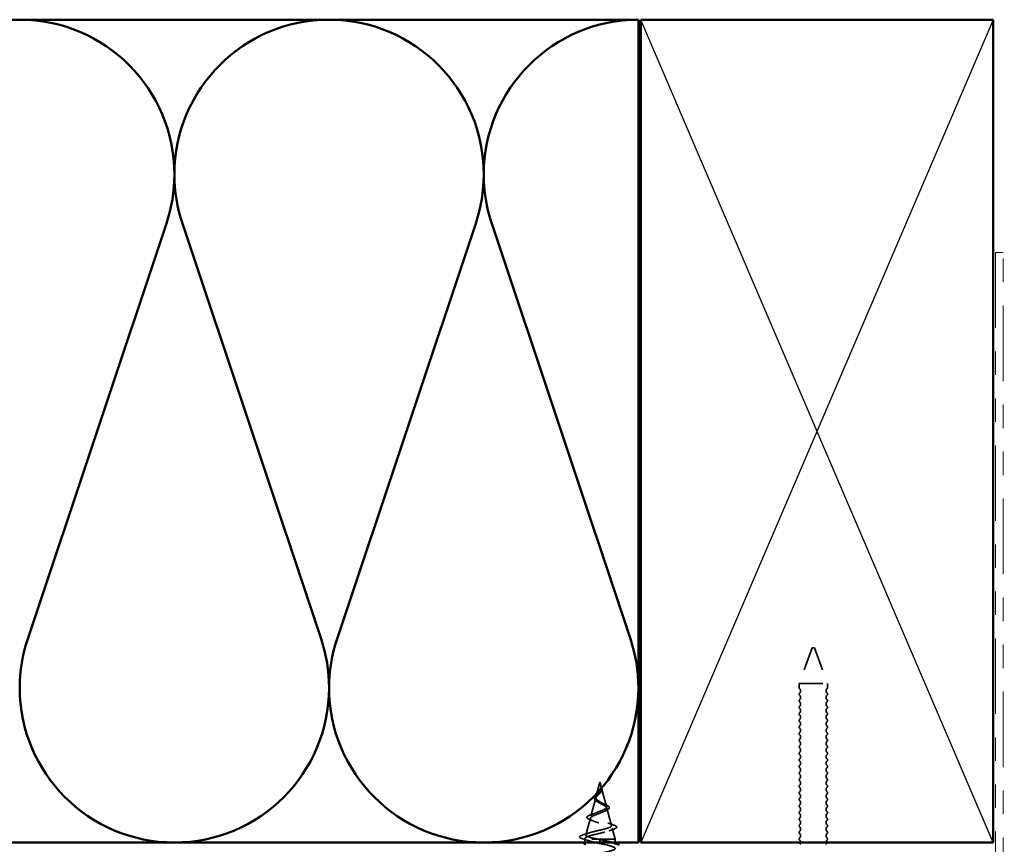
# Model space of a CAD drawing. Units: inches. Extents: x 0.6 to 33.4, y 0.6 to 21.4.
# Drawn here: x 9.8 to 13.9, y 15 to 18.5 of the extents above; entities that cross this region are included whole.
import ezdxf

# ---------------------------------------------------------------- set-up
doc = ezdxf.new("R2010")
doc.units = ezdxf.units.IN
doc.header["$LTSCALE"] = 2
doc.header["$MEASUREMENT"] = 0
doc.linetypes.add('DASHED', pattern=[0.2067, 0.1654, -0.0413])
doc.linetypes.add('DOUBLE_DASH_CHAIN', pattern=[1.2403, 0.6614, -0.0827, 0.1654, -0.0827, 0.1654, -0.0827])
for name, color, linetype, lineweight in [('Hidden (ANSI)', 7, 'DASHED', 35), ('Sketch Geometry (ANSI)', 7, 'Continuous', 25), ('Symbol (ANSI)', 7, 'Continuous', 25), ('Visible (ANSI)', 7, 'Continuous', 50)]:
    doc.layers.add(name, color=color, linetype=linetype, lineweight=lineweight)
doc.styles.add('Note Text (ANSI)', font='tahoma.ttf')
doc.dimstyles.new('Default (ANSI)$7', dxfattribs={"dimscale": 2, "dimtxt": 0.12, "dimasz": 0.098425, "dimexe": 0.125, "dimexo": 0.0625, "dimgap": 0.031496, "dimtad": 0, "dimtih": 1, "dimtoh": 1, "dimrnd": 1e-08, "dimzin": 4, "dimdsep": 46, "dimtxsty": 'Note Text (ANSI)', "dimcen": 0.09, "dimdle": 0.393701, "dimclrd": 256, "dimclre": 256, "dimclrt": 256, "dimadec": 0, "dimazin": 1, "dimtfac": 1, "dimtofl": 0, "dimtmove": 0, "dimatfit": 3, "dimfxl": 1, "dimtolj": 1, "dimtzin": 4, "dimlwd": -1, "dimlwe": -1, "dimarcsym": 0})

msp = doc.modelspace()

# ---------------------------------------------------------------- linework, layer by layer
at = {"layer": 'Hidden (ANSI)', "color": 150, "linetype": 'Continuous', "lineweight": 50, "true_color": 0x0080ff}
for p, q in [((10.38166, 17.63744), (9.79135, 15.87104)), ((11.03984, 15.87104), (10.44953, 17.63744)), ((11.69803, 17.63744), (11.10772, 15.87104)), ((12.35621, 15.87104), (11.7659, 17.63744))]:
    msp.add_line(p, q, dxfattribs=at)
at = {"layer": 'Hidden (ANSI)', "ltscale": 0.153046}
for p, q in [((13.12964, 15.83224), (13.07464, 15.68113)), ((13.13964, 15.83224), (13.19464, 15.68113))]:
    msp.add_line(p, q, dxfattribs=at)
at = {"layer": 'Hidden (ANSI)', "ltscale": 0.014859}
msp.add_line((13.13964, 15.83224), (13.12964, 15.83224), dxfattribs=at)
at = {"layer": 'Hidden (ANSI)', "ltscale": 0.179413}
msp.add_line((13.07464, 15.68113), (13.19464, 15.68113), dxfattribs=at)
at = {"layer": 'Hidden (ANSI)', "ltscale": 0.017042}
for p, q in [((13.07464, 15.66313), (13.07464, 15.68113)), ((13.19464, 15.66313), (13.19464, 15.68113))]:
    msp.add_line(p, q, dxfattribs=at)
at = {"layer": 'Hidden (ANSI)', "ltscale": 0.062337}
msp.add_line((12.22664, 15.26074), (12.2097, 15.19741), dxfattribs=at)
at = {"layer": 'Hidden (ANSI)', "ltscale": 0.022741}
msp.add_line((12.22664, 15.26074), (12.23284, 15.23757), dxfattribs=at)
at = {"layer": 'Hidden (ANSI)', "ltscale": 0.077103}
msp.add_line((12.23338, 15.23555), (12.25433, 15.15724), dxfattribs=at)
at = {"layer": 'Hidden (ANSI)', "ltscale": 0.074634}
msp.add_line((12.20849, 15.19289), (12.18822, 15.11708), dxfattribs=at)
at = {"layer": 'Hidden (ANSI)', "ltscale": 0.072171}
msp.add_line((12.25621, 15.15022), (12.27582, 15.07691), dxfattribs=at)
at = {"layer": 'Hidden (ANSI)', "ltscale": 0.069707}
msp.add_line((12.18567, 15.10756), (12.16673, 15.03675), dxfattribs=at)
at = {"layer": 'Hidden (ANSI)', "ltscale": 0.046387}
msp.add_line((12.27903, 15.0649), (12.29164, 15.01774), dxfattribs=at)
at = {"layer": 'Hidden (ANSI)', "ltscale": 0.004328}
msp.add_line((12.16284, 15.02223), (12.16164, 15.01774), dxfattribs=at)
at = {"layer": 'Hidden (ANSI)', "ltscale": 0.194373}
msp.add_line((12.29164, 15.01774), (12.16164, 15.01774), dxfattribs=at)
at = {"layer": 'Hidden (ANSI)', "ltscale": 0.012757}
for p, q in [((12.16164, 15.00424), (12.16164, 15.01774)), ((12.29164, 15.00424), (12.29164, 15.01774))]:
    msp.add_line(p, q, dxfattribs=at)
at = {"layer": 'Hidden (ANSI)', "ltscale": 0.028664}
for p, q in [((12.22664, 15.00921), (12.22664, 15.01674)), ((12.22664, 14.99974), (12.22664, 15.00727))]:
    msp.add_line(p, q, dxfattribs=at)
at = {"layer": 'Hidden (ANSI)', "ltscale": 0.002412}
msp.add_line((12.22664, 15.00727), (12.22664, 15.00921), dxfattribs=at)
at = {"layer": 'Hidden (ANSI)', "color": 150, "linetype": 'Continuous', "lineweight": 50, "true_color": 0x0080ff}
for centre, start, end in [((9.75742, 17.84606), 90, 180), ((9.75742, 17.84606), 0, 90), ((11.07378, 17.84606), 90, 180), ((11.07378, 17.84606), 0, 90), ((12.39014, 17.84606), 90, 180), ((9.75742, 17.84606), 341.52104, 0), ((11.07378, 17.84606), 180, 198.47896), ((11.07378, 17.84606), 341.52104, 0), ((12.39014, 17.84606), 180, 198.47896), ((10.4156, 15.66242), 161.52104, 180), ((10.4156, 15.66242), 0, 18.47896), ((11.73196, 15.66242), 161.52104, 180), ((11.73196, 15.66242), 0, 18.47896), ((10.4156, 15.66242), 180, 270), ((10.4156, 15.66242), 270, 0), ((11.73196, 15.66242), 180, 270), ((11.73196, 15.66242), 270, 0)]:
    msp.add_arc(centre, 0.65818, start, end, dxfattribs=at)
at = {"layer": 'Hidden (ANSI)', "ltscale": 0.005684}
for centre, start, end in [((13.08214, 15.66313), 180, 226.39718), ((13.18714, 15.66313), 313.60282, 0)]:
    msp.add_arc(centre, 0.0075, start, end, dxfattribs=at)
at = {"layer": 'Hidden (ANSI)', "ltscale": 0.011468}
for centre, start, end in [((13.08214, 15.63513), 133.60282, 226.39718), ((13.18714, 15.63513), 313.60282, 46.39718), ((13.08214, 15.60713), 133.60282, 226.39718), ((13.18714, 15.60713), 313.60282, 46.39718), ((13.08214, 15.57913), 133.60282, 226.39718), ((13.08214, 15.55113), 133.60282, 226.39718), ((13.18714, 15.57913), 313.60282, 46.39718), ((13.18714, 15.55113), 313.60282, 46.39718), ((13.08214, 15.52313), 133.60282, 226.39718), ((13.18714, 15.52313), 313.60282, 46.39718), ((13.08214, 15.49513), 133.60282, 226.39718), ((13.08214, 15.46713), 133.60282, 226.39718), ((13.18714, 15.49513), 313.60282, 46.39718), ((13.18714, 15.46713), 313.60282, 46.39718), ((13.08214, 15.43913), 133.60282, 226.39718), ((13.18714, 15.43913), 313.60282, 46.39718), ((13.08214, 15.41113), 133.60282, 226.39718), ((13.08214, 15.38313), 133.60282, 226.39718), ((13.18714, 15.41113), 313.60282, 46.39718), ((13.18714, 15.38313), 313.60282, 46.39718), ((13.08214, 15.35513), 133.60282, 226.39718), ((13.18714, 15.35513), 313.60282, 46.39718), ((13.08214, 15.32713), 133.60282, 226.39718), ((13.08214, 15.29913), 133.60282, 226.39718), ((13.18714, 15.32713), 313.60282, 46.39718), ((13.18714, 15.29913), 313.60282, 46.39718), ((13.08214, 15.27113), 133.60282, 226.39718), ((13.18714, 15.27113), 313.60282, 46.39718), ((13.08214, 15.24313), 133.60282, 226.39718), ((13.08214, 15.21513), 133.60282, 226.39718), ((13.18714, 15.24313), 313.60282, 46.39718), ((13.18714, 15.21513), 313.60282, 46.39718), ((13.08214, 15.18713), 133.60282, 226.39718), ((13.18714, 15.18713), 313.60282, 46.39718), ((13.08214, 15.15913), 133.60282, 226.39718), ((13.08214, 15.13113), 133.60282, 226.39718), ((13.18714, 15.15913), 313.60282, 46.39718), ((13.18714, 15.13113), 313.60282, 46.39718), ((13.08214, 15.10313), 133.60282, 226.39718), ((13.18714, 15.10313), 313.60282, 46.39718), ((13.08214, 15.07513), 133.60282, 226.39718), ((13.08214, 15.04713), 133.60282, 226.39718), ((13.18714, 15.07513), 313.60282, 46.39718), ((13.18714, 15.04713), 313.60282, 46.39718), ((13.08214, 15.01913), 133.60282, 226.39718), ((13.18714, 15.01913), 313.60282, 46.39718)]:
    msp.add_arc(centre, 0.0075, start, end, dxfattribs=at)
at = {"layer": 'Hidden (ANSI)', "ltscale": 0.018152}
for centre, start, end in [((13.06881, 15.64913), 313.60282, 46.39718), ((13.06881, 15.62113), 313.60282, 46.39718), ((13.20048, 15.64913), 133.60282, 226.39718), ((13.20048, 15.62113), 133.60282, 226.39718), ((13.06881, 15.59313), 313.60282, 46.39718), ((13.20048, 15.59313), 133.60282, 226.39718), ((13.06881, 15.56513), 313.60282, 46.39718), ((13.06881, 15.53713), 313.60282, 46.39718), ((13.20048, 15.56513), 133.60282, 226.39718), ((13.20048, 15.53713), 133.60282, 226.39718), ((13.06881, 15.50913), 313.60282, 46.39718), ((13.20048, 15.50913), 133.60282, 226.39718), ((13.06881, 15.48113), 313.60282, 46.39718), ((13.06881, 15.45313), 313.60282, 46.39718), ((13.20048, 15.48113), 133.60282, 226.39718), ((13.20048, 15.45313), 133.60282, 226.39718), ((13.06881, 15.42513), 313.60282, 46.39718), ((13.20048, 15.42513), 133.60282, 226.39718), ((13.06881, 15.39713), 313.60282, 46.39718), ((13.06881, 15.36913), 313.60282, 46.39718), ((13.20048, 15.39713), 133.60282, 226.39718), ((13.20048, 15.36913), 133.60282, 226.39718), ((13.06881, 15.34113), 313.60282, 46.39718), ((13.20048, 15.34113), 133.60282, 226.39718), ((13.06881, 15.31313), 313.60282, 46.39718), ((13.06881, 15.28513), 313.60282, 46.39718), ((13.20048, 15.31313), 133.60282, 226.39718), ((13.20048, 15.28513), 133.60282, 226.39718), ((13.06881, 15.25713), 313.60282, 46.39718), ((13.20048, 15.25713), 133.60282, 226.39718), ((13.06881, 15.22913), 313.60282, 46.39718), ((13.06881, 15.20113), 313.60282, 46.39718), ((13.20048, 15.22913), 133.60282, 226.39718), ((13.20048, 15.20113), 133.60282, 226.39718), ((13.06881, 15.17313), 313.60282, 46.39718), ((13.20048, 15.17313), 133.60282, 226.39718), ((13.06881, 15.14513), 313.60282, 46.39718), ((13.06881, 15.11713), 313.60282, 46.39718), ((13.20048, 15.14513), 133.60282, 226.39718), ((13.20048, 15.11713), 133.60282, 226.39718), ((13.06881, 15.08913), 313.60282, 46.39718), ((13.20048, 15.08913), 133.60282, 226.39718), ((13.06881, 15.06113), 313.60282, 46.39718), ((13.06881, 15.03313), 313.60282, 46.39718), ((13.20048, 15.06113), 133.60282, 226.39718), ((13.20048, 15.03313), 133.60282, 226.39718)]:
    msp.add_arc(centre, 0.01183, start, end, dxfattribs=at)
at = {"layer": 'Hidden (ANSI)', "ltscale": 0.009873}
for centre, start, end in [((13.06881, 15.00513), 355.69275, 46.39718), ((13.20048, 15.00513), 133.60282, 184.30725)]:
    msp.add_arc(centre, 0.01183, start, end, dxfattribs=at)
at = {"layer": 'Hidden (ANSI)', "ltscale": 0.060472}
msp.add_open_spline([(12.21405, 15.17939), (12.21126, 15.181), (12.20883, 15.18267), (12.20516, 15.18608), (12.20384, 15.18788), (12.20264, 15.19148), (12.20267, 15.19328), (12.20384, 15.19664), (12.20487, 15.19824), (12.20773, 15.20153), (12.20963, 15.20325), (12.21384, 15.20667), (12.21617, 15.20841), (12.21942, 15.21085), (12.22032, 15.21154), (12.22121, 15.21223)], degree=3, knots=[0, 0, 0, 0, 0.02871406, 0.02871406, 0.05661209, 0.05661209, 0.08235503, 0.08235503, 0.10555604, 0.10555604, 0.1295507, 0.1295507, 0.15224391, 0.15224391, 0.16083111, 0.16083111, 0.16083111, 0.16083111], dxfattribs=at)
at = {"layer": 'Hidden (ANSI)', "ltscale": 0.089656}
msp.add_open_spline([(12.23414, 15.23128), (12.23435, 15.22847), (12.23392, 15.22585), (12.23173, 15.22062), (12.23006, 15.21817), (12.2259, 15.21329), (12.22352, 15.21097), (12.21867, 15.20634), (12.2163, 15.20412), (12.21218, 15.19967), (12.21053, 15.19753), (12.20837, 15.19322), (12.20795, 15.19113), (12.20851, 15.18693), (12.20954, 15.18489), (12.21284, 15.18093), (12.21502, 15.17906), (12.22031, 15.17527), (12.22339, 15.1734), (12.22664, 15.17155)], degree=3, knots=[0, 0, 0, 0, 0.02542118, 0.02542118, 0.05061597, 0.05061597, 0.07599611, 0.07599611, 0.10184452, 0.10184452, 0.12835573, 0.12835573, 0.15566688, 0.15566688, 0.18387744, 0.18387744, 0.21097071, 0.21097071, 0.23938117, 0.23938117, 0.23938117, 0.23938117], dxfattribs=at)
at = {"layer": 'Hidden (ANSI)', "ltscale": 0.083957}
msp.add_open_spline([(12.22664, 15.17732), (12.22346, 15.17915), (12.22045, 15.18099), (12.21533, 15.18475), (12.21325, 15.18661), (12.21036, 15.19043), (12.20954, 15.19232), (12.20925, 15.19621), (12.20974, 15.19814), (12.21185, 15.20211), (12.2134, 15.20408), (12.21718, 15.20815), (12.21933, 15.21018), (12.22369, 15.21438), (12.22581, 15.21648), (12.22954, 15.22085), (12.23106, 15.22304), (12.23271, 15.22669), (12.23314, 15.22805), (12.23361, 15.2308), (12.23367, 15.23216), (12.23356, 15.23355)], degree=3, knots=[0, 0, 0, 0, 0.02818547, 0.02818547, 0.05535616, 0.05535616, 0.08155578, 0.08155578, 0.10684016, 0.10684016, 0.13128192, 0.13128192, 0.1549776, 0.1549776, 0.17805851, 0.17805851, 0.20070773, 0.20070773, 0.21389493, 0.21389493, 0.22660204, 0.22660204, 0.22660204, 0.22660204], dxfattribs=at)
at = {"layer": 'Hidden (ANSI)', "ltscale": 0.004115}
msp.add_open_spline([(12.22121, 15.21223), (12.22201, 15.21285), (12.22275, 15.21348), (12.2234, 15.21412)], degree=3, dxfattribs=at)
at = {"layer": 'Hidden (ANSI)', "ltscale": 0.001758}
msp.add_open_spline([(12.22975, 15.21786), (12.22949, 15.21757), (12.22925, 15.21728), (12.22902, 15.217)], degree=3, dxfattribs=at)
at = {"layer": 'Hidden (ANSI)', "ltscale": 0.018237}
msp.add_open_spline([(12.23517, 15.2325), (12.23547, 15.23055), (12.2354, 15.22862), (12.23446, 15.22494), (12.23363, 15.22314), (12.23173, 15.22021), (12.23079, 15.21901), (12.22975, 15.21786)], degree=3, knots=[0, 0, 0, 0, 0.018430565, 0.018430565, 0.036071151, 0.036071151, 0.04873514, 0.04873514, 0.04873514, 0.04873514], dxfattribs=at)
at = {"layer": 'Hidden (ANSI)', "ltscale": 0.014821}
msp.add_open_spline([(12.23176, 15.24094), (12.23116, 15.24258), (12.23061, 15.24386), (12.23031, 15.24452), (12.23026, 15.24463), (12.23021, 15.24473), (12.23019, 15.24476), (12.23017, 15.24479), (12.23017, 15.2448), (12.23016, 15.2448), (12.23016, 15.2448), (12.23016, 15.2448), (12.23016, 15.2448), (12.23015, 15.2448), (12.23015, 15.2448), (12.23015, 15.2448), (12.23015, 15.2448), (12.23015, 15.2448), (12.23015, 15.2448), (12.23015, 15.24479), (12.23015, 15.24479), (12.23015, 15.24477), (12.23016, 15.24475), (12.23019, 15.24461), (12.23027, 15.2444), (12.23041, 15.244), (12.23055, 15.24359), (12.23095, 15.24255), (12.23118, 15.24196), (12.23228, 15.23908), (12.23311, 15.23682), (12.23363, 15.23455)], degree=3, knots=[0, 0, 0, 0, 0.01397013, 0.01397013, 0.01635801, 0.01635801, 0.01712636, 0.01712636, 0.01759978, 0.01759978, 0.01773598, 0.01773598, 0.01781809, 0.01781809, 0.01788584, 0.01788584, 0.01795891, 0.01795891, 0.01807628, 0.01807628, 0.01833703, 0.01833703, 0.01916095, 0.01916095, 0.02439922, 0.02439922, 0.04499316, 0.04499316, 0.07213098, 0.07213098, 0.1773839, 0.1773839, 0.1773839, 0.1773839], dxfattribs=at)
at = {"layer": 'Hidden (ANSI)', "ltscale": 0.013567}
msp.add_open_spline([(12.23024, 15.24467), (12.23122, 15.2427), (12.23226, 15.24075), (12.23393, 15.23705), (12.2346, 15.23525), (12.23505, 15.23317), (12.23512, 15.23283), (12.23517, 15.2325)], degree=3, knots=[0, 0, 0, 0, 0.016775095, 0.016775095, 0.033169004, 0.033169004, 0.03632094, 0.03632094, 0.03632094, 0.03632094], dxfattribs=at)
at = {"layer": 'Hidden (ANSI)', "ltscale": 0.007962}
msp.add_open_spline([(12.23356, 15.23355), (12.23348, 15.23456), (12.23332, 15.23557), (12.23276, 15.23803), (12.2323, 15.23946), (12.23176, 15.24094)], degree=3, knots=[0, 0, 0, 0, 0.009046419, 0.009046419, 0.021574315, 0.021574315, 0.021574315, 0.021574315], dxfattribs=at)
at = {"layer": 'Hidden (ANSI)', "ltscale": 0.003543}
msp.add_open_spline([(12.23363, 15.23455), (12.23375, 15.23402), (12.23385, 15.2335), (12.23403, 15.23241), (12.2341, 15.23184), (12.23414, 15.23128)], degree=3, knots=[0, 0, 0, 0, 0.0046577974, 0.0046577974, 0.0097216205, 0.0097216205, 0.0097216205, 0.0097216205], dxfattribs=at)
at = {"layer": 'Hidden (ANSI)', "ltscale": 0.504207}
msp.add_open_spline([(12.22664, 15.17155), (12.23021, 15.16952), (12.23388, 15.16757), (12.24101, 15.16363), (12.24437, 15.1617), (12.25018, 15.1578), (12.25253, 15.15589), (12.25574, 15.15202), (12.25652, 15.15012), (12.2563, 15.14629), (12.25524, 15.1444), (12.25135, 15.1406), (12.2485, 15.13872), (12.24138, 15.13494), (12.23714, 15.13308), (12.22785, 15.12931), (12.22289, 15.12746), (12.21297, 15.12371), (12.20813, 15.12186), (12.19931, 15.11813), (12.19546, 15.11629), (12.18938, 15.11258), (12.18727, 15.11074), (12.18517, 15.10704), (12.18528, 15.10521), (12.1878, 15.10152), (12.19025, 15.09969), (12.19723, 15.09601), (12.20174, 15.09419), (12.21227, 15.09052), (12.2182, 15.0887), (12.23069, 15.08504), (12.23712, 15.08322), (12.24958, 15.07957), (12.25546, 15.07776), (12.26579, 15.07411), (12.2701, 15.0723), (12.27648, 15.06866), (12.27842, 15.06686), (12.27956, 15.06322), (12.27869, 15.06142), (12.27414, 15.05779), (12.27045, 15.05599), (12.26067, 15.05236), (12.25463, 15.05057), (12.24096, 15.04694), (12.23344, 15.04515), (12.21793, 15.04153), (12.21009, 15.03974), (12.19517, 15.03612), (12.18826, 15.03434), (12.17638, 15.03072), (12.17157, 15.02894), (12.16523, 15.02556), (12.16344, 15.024), (12.16237, 15.02086), (12.16314, 15.0193), (12.16517, 15.01774)], degree=3, knots=[0, 0, 0, 0, 0.0315308, 0.0315308, 0.0641805, 0.0641805, 0.0979786, 0.0979786, 0.1329491, 0.1329491, 0.1691118, 0.1691118, 0.2064833, 0.2064833, 0.2450775, 0.2450775, 0.2849064, 0.2849064, 0.3259802, 0.3259802, 0.3683075, 0.3683075, 0.4118959, 0.4118959, 0.4567522, 0.4567522, 0.5028821, 0.5028821, 0.5502906, 0.5502906, 0.5989824, 0.5989824, 0.6489613, 0.6489613, 0.7002309, 0.7002309, 0.7527945, 0.7527945, 0.8066547, 0.8066547, 0.8618141, 0.8618141, 0.918275, 0.918275, 0.9760395, 0.9760395, 1.0351092, 1.0351092, 1.095486, 1.095486, 1.1571712, 1.1571712, 1.2201662, 1.2201662, 1.2761521, 1.2761521, 1.3331843, 1.3331843, 1.3331843, 1.3331843], dxfattribs=at)
at = {"layer": 'Hidden (ANSI)', "ltscale": 0.544082}
msp.add_open_spline([(12.22119, 15.01774), (12.21274, 15.01942), (12.2046, 15.02109), (12.19007, 15.02448), (12.18379, 15.02615), (12.17391, 15.02954), (12.17037, 15.03122), (12.16648, 15.03461), (12.16611, 15.03629), (12.16856, 15.03968), (12.17129, 15.04136), (12.17943, 15.04475), (12.18471, 15.04644), (12.19705, 15.04983), (12.20395, 15.05152), (12.21839, 15.05492), (12.22577, 15.0566), (12.23999, 15.06001), (12.24669, 15.0617), (12.25849, 15.06511), (12.2635, 15.06679), (12.27116, 15.07021), (12.27378, 15.0719), (12.27629, 15.07532), (12.27623, 15.07701), (12.27347, 15.08043), (12.27086, 15.08212), (12.26351, 15.08555), (12.2589, 15.08725), (12.24837, 15.09068), (12.24258, 15.09238), (12.23069, 15.09582), (12.22471, 15.09753), (12.21341, 15.10097), (12.2082, 15.10268), (12.19927, 15.10613), (12.19561, 15.10784), (12.19034, 15.11131), (12.18873, 15.11302), (12.18775, 15.11649), (12.18832, 15.11821), (12.19154, 15.12169), (12.19408, 15.12342), (12.2007, 15.12691), (12.20466, 15.12864), (12.21339, 15.13214), (12.21803, 15.13388), (12.22729, 15.13739), (12.23179, 15.13914), (12.23999, 15.14267), (12.24362, 15.14442), (12.24946, 15.14797), (12.25165, 15.14973), (12.2543, 15.1533), (12.25479, 15.15507), (12.25404, 15.15866), (12.25287, 15.16044), (12.24912, 15.16406), (12.24663, 15.16585), (12.24112, 15.16928), (12.23829, 15.17087), (12.23245, 15.17409), (12.22951, 15.17568), (12.22664, 15.17732)], degree=3, knots=[0, 0, 0, 0, 0.0662455, 0.0662455, 0.1312266, 0.1312266, 0.1949439, 0.1949439, 0.2573984, 0.2573984, 0.3185909, 0.3185909, 0.3785225, 0.3785225, 0.4371941, 0.4371941, 0.4946071, 0.4946071, 0.5507627, 0.5507627, 0.6056626, 0.6056626, 0.6593082, 0.6593082, 0.7117016, 0.7117016, 0.7628447, 0.7628447, 0.8127399, 0.8127399, 0.8613896, 0.8613896, 0.9087967, 0.9087967, 0.9549645, 0.9549645, 0.9998965, 0.9998965, 1.0435967, 1.0435967, 1.0860698, 1.0860698, 1.1273208, 1.1273208, 1.1673558, 1.1673558, 1.2061815, 1.2061815, 1.2438056, 1.2438056, 1.2802371, 1.2802371, 1.3154864, 1.3154864, 1.3495657, 1.3495657, 1.3824892, 1.3824892, 1.4142741, 1.4142741, 1.4412543, 1.4412543, 1.4671582, 1.4671582, 1.4671582, 1.4671582], dxfattribs=at)
at = {"layer": 'Hidden (ANSI)', "ltscale": 0.006235}
msp.add_open_spline([(12.21832, 15.17671), (12.217, 15.17762), (12.21557, 15.17852), (12.21405, 15.17939)], degree=3, dxfattribs=at)
at = {"layer": 'Hidden (ANSI)', "ltscale": 0.010901}
msp.add_open_spline([(12.23766, 15.17121), (12.24035, 15.16971), (12.24336, 15.16826), (12.24652, 15.16688)], degree=3, dxfattribs=at)
at = {"layer": 'Hidden (ANSI)', "ltscale": 0.017258}
msp.add_open_spline([(12.18921, 15.12273), (12.19474, 15.12466), (12.20017, 15.12668), (12.20523, 15.12882)], degree=3, dxfattribs=at)
at = {"layer": 'Hidden (ANSI)', "ltscale": 0.010974}
msp.add_open_spline([(12.25287, 15.1404), (12.24963, 15.13903), (12.24651, 15.13761), (12.24361, 15.13614)], degree=3, dxfattribs=at)
at = {"layer": 'Hidden (ANSI)', "ltscale": 0.073601}
msp.add_open_spline([(12.24652, 15.16688), (12.24998, 15.16537), (12.25318, 15.16387), (12.2586, 15.16094), (12.26087, 15.15948), (12.26437, 15.15648), (12.26558, 15.1549), (12.26647, 15.15155), (12.26606, 15.14978), (12.26394, 15.1468), (12.26238, 15.14547), (12.25832, 15.1429), (12.25578, 15.14163), (12.25287, 15.1404)], degree=3, knots=[0, 0, 0, 0, 0.03175002, 0.03175002, 0.06375291, 0.06375291, 0.09788531, 0.09788531, 0.13242329, 0.13242329, 0.16389148, 0.16389148, 0.19582475, 0.19582475, 0.19582475, 0.19582475], dxfattribs=at)
at = {"layer": 'Hidden (ANSI)', "ltscale": 0.081692}
msp.add_open_spline([(12.18471, 15.10087), (12.18052, 15.10237), (12.17716, 15.10391), (12.17257, 15.10712), (12.17117, 15.10895), (12.17131, 15.1127), (12.17249, 15.11431), (12.17631, 15.11727), (12.17904, 15.11871), (12.18447, 15.12101), (12.18674, 15.12187), (12.18921, 15.12273)], degree=3, knots=[0, 0, 0, 0, 0.05135843, 0.05135843, 0.10223548, 0.10223548, 0.14712421, 0.14712421, 0.19129017, 0.19129017, 0.21725135, 0.21725135, 0.21725135, 0.21725135], dxfattribs=at)
at = {"layer": 'Hidden (ANSI)', "ltscale": 0.01577}
msp.add_open_spline([(12.19931, 15.09527), (12.19464, 15.09721), (12.18972, 15.09908), (12.18471, 15.10087)], degree=3, dxfattribs=at)
at = {"layer": 'Hidden (ANSI)', "ltscale": 0.023076}
msp.add_open_spline([(12.25961, 15.08692), (12.26689, 15.08428), (12.27448, 15.0818), (12.28212, 15.07941)], degree=3, dxfattribs=at)
at = {"layer": 'Hidden (ANSI)', "ltscale": 0.028509}
msp.add_open_spline([(12.15335, 15.03662), (12.1629, 15.03943), (12.17243, 15.04233), (12.18172, 15.04539)], degree=3, dxfattribs=at)
at = {"layer": 'Hidden (ANSI)', "ltscale": 0.020481}
msp.add_open_spline([(12.28515, 15.06089), (12.27843, 15.05871), (12.27177, 15.05646), (12.26534, 15.0541)], degree=3, dxfattribs=at)
at = {"layer": 'Hidden (ANSI)', "ltscale": 0.086584}
msp.add_open_spline([(12.28212, 15.07941), (12.28685, 15.07793), (12.29064, 15.07646), (12.29596, 15.07347), (12.29767, 15.07189), (12.29813, 15.06808), (12.29676, 15.06638), (12.29238, 15.06354), (12.28919, 15.06221), (12.28515, 15.06089)], degree=3, knots=[0, 0, 0, 0, 0.05815934, 0.05815934, 0.11692964, 0.11692964, 0.1740838, 0.1740838, 0.23024531, 0.23024531, 0.23024531, 0.23024531], dxfattribs=at)
at = {"layer": 'Hidden (ANSI)', "ltscale": 0.089652}
msp.add_open_spline([(12.1513, 15.02057), (12.14642, 15.02206), (12.14296, 15.02353), (12.14009, 15.0261), (12.13946, 15.02712), (12.13946, 15.03002), (12.14096, 15.03146), (12.14562, 15.03407), (12.14901, 15.03535), (12.15335, 15.03662)], degree=3, knots=[0, 0, 0, 0, 0.07651785, 0.07651785, 0.11470873, 0.11470873, 0.17661331, 0.17661331, 0.23858222, 0.23858222, 0.23858222, 0.23858222], dxfattribs=at)
at = {"layer": 'Hidden (ANSI)', "ltscale": 0.02659}
msp.add_open_spline([(12.17754, 15.01217), (12.16896, 15.0151), (12.16015, 15.01788), (12.1513, 15.02057)], degree=3, dxfattribs=at)
at = {"layer": 'Hidden (ANSI)', "ltscale": 1.105086}
msp.add_open_spline([(12.22664, 14.99974), (12.25341, 14.9943), (12.27921, 14.98886), (12.28802, 14.98342), (12.29683, 14.97798), (12.28802, 14.97254), (12.26706, 14.9671), (12.2461, 14.96167), (12.2145, 14.95623), (12.19188, 14.95079), (12.16927, 14.94535), (12.15727, 14.93991), (12.16334, 14.93447), (12.1694, 14.92903), (12.1931, 14.92359), (12.21971, 14.91815), (12.24633, 14.91271), (12.27393, 14.90727), (12.28539, 14.90183), (12.29684, 14.89639), (12.29132, 14.89095), (12.27226, 14.88552), (12.25319, 14.88008), (12.22195, 14.87464), (12.19794, 14.8692), (12.17392, 14.86376), (12.15887, 14.85832), (12.16213, 14.85288), (12.16538, 14.84744), (12.18671, 14.842), (12.21286, 14.83656), (12.23902, 14.83112), (12.26812, 14.82568), (12.28209, 14.82024), (12.29606, 14.8148), (12.29389, 14.80937), (12.27693, 14.80393), (12.25998, 14.79849), (12.22945, 14.79305), (12.20432, 14.78761), (12.17918, 14.78217), (12.16125, 14.77673), (12.16165, 14.77129), (12.16206, 14.76585), (12.18077, 14.76041), (12.20617, 14.75497), (12.23157, 14.74953), (12.26183, 14.74409), (12.27815, 14.73865), (12.29448, 14.73322), (12.29569, 14.72778), (12.28104, 14.72234), (12.26638, 14.7169), (12.23692, 14.71146), (12.21095, 14.70602), (12.18498, 14.70058), (12.16437, 14.69514), (12.16192, 14.6897), (12.15947, 14.68426), (12.17535, 14.67882), (12.19971, 14.67338), (12.22407, 14.66794), (12.25514, 14.6625), (12.27364, 14.65707), (12.29213, 14.65163), (12.2967, 14.64619), (12.28452, 14.64075), (12.27234, 14.63531), (12.24428, 14.62987), (12.21776, 14.62443), (12.19125, 14.61899), (12.1682, 14.61355), (12.16292, 14.60811), (12.15764, 14.60267), (12.17052, 14.59723), (12.19356, 14.59179), (12.2166, 14.58635), (12.24813, 14.58092), (12.26858, 14.57548), (12.28903, 14.57004), (12.29692, 14.5646), (12.28734, 14.55916), (12.27777, 14.55372), (12.25143, 14.54828), (12.22468, 14.54284), (12.19793, 14.5374), (12.17269, 14.53196), (12.16465, 14.52652), (12.1566, 14.52108), (12.16633, 14.51564), (12.18778, 14.51021), (12.20924, 14.50477), (12.24088, 14.49933), (12.26305, 14.49389), (12.28522, 14.48845), (12.29633, 14.48301), (12.28948, 14.47757), (12.28262, 14.47213), (12.2583, 14.46669), (12.23162, 14.46125), (12.21688, 14.45825), (12.20201, 14.45524), (12.18984, 14.45224)], degree=3, knots=[-47.1238898, -47.1238898, -47.1238898, -47.1238898, -45.8886129, -45.8886129, -45.8886129, -44.6533359, -44.6533359, -44.6533359, -43.418059, -43.418059, -43.418059, -42.182782, -42.182782, -42.182782, -40.9475051, -40.9475051, -40.9475051, -39.7122281, -39.7122281, -39.7122281, -38.4769512, -38.4769512, -38.4769512, -37.2416742, -37.2416742, -37.2416742, -36.0063973, -36.0063973, -36.0063973, -34.7711204, -34.7711204, -34.7711204, -33.5358434, -33.5358434, -33.5358434, -32.3005665, -32.3005665, -32.3005665, -31.0652895, -31.0652895, -31.0652895, -29.8300126, -29.8300126, -29.8300126, -28.5947356, -28.5947356, -28.5947356, -27.3594587, -27.3594587, -27.3594587, -26.1241817, -26.1241817, -26.1241817, -24.8889048, -24.8889048, -24.8889048, -23.6536278, -23.6536278, -23.6536278, -22.4183509, -22.4183509, -22.4183509, -21.183074, -21.183074, -21.183074, -19.947797, -19.947797, -19.947797, -18.7125201, -18.7125201, -18.7125201, -17.4772431, -17.4772431, -17.4772431, -16.2419662, -16.2419662, -16.2419662, -15.0066892, -15.0066892, -15.0066892, -13.7714123, -13.7714123, -13.7714123, -12.5361353, -12.5361353, -12.5361353, -11.3008584, -11.3008584, -11.3008584, -10.0655815, -10.0655815, -10.0655815, -8.8303045, -8.8303045, -8.8303045, -7.5950276, -7.5950276, -7.5950276, -6.3597506, -6.3597506, -6.3597506, -5.6775771, -5.6775771, -5.6775771, -5.6775771], dxfattribs=at)
at = {"layer": 'Hidden (ANSI)', "ltscale": 0.078553}
msp.add_open_spline([(12.16517, 15.01774), (12.16798, 15.0158), (12.17241, 15.01389), (12.18398, 15.01001), (12.191, 15.00809), (12.20317, 15.00509), (12.20772, 15.00402), (12.21707, 15.00188), (12.22185, 15.00081), (12.22664, 14.99974)], degree=3, knots=[0, 0, 0, 0, 0.06772236, 0.06772236, 0.13544473, 0.13544473, 0.17287087, 0.17287087, 0.21029702, 0.21029702, 0.21029702, 0.21029702], dxfattribs=at)
at = {"layer": 'Hidden (ANSI)', "ltscale": 0.005187}
msp.add_open_spline([(12.22664, 15.01674), (12.22482, 15.01707), (12.223, 15.01741), (12.22119, 15.01774)], degree=3, dxfattribs=at)
at = {"layer": 'Hidden (ANSI)', "ltscale": 0.098869}
msp.add_open_spline([(12.29158, 14.99599), (12.29161, 14.99666), (12.29139, 14.99733), (12.29089, 14.998), (12.28684, 15.00344), (12.26481, 15.00888), (12.2385, 15.01432), (12.23459, 15.01513), (12.23062, 15.01593), (12.22664, 15.01674)], degree=3, knots=[45.5530935, 45.5530935, 45.5530935, 45.5530935, 45.705247, 45.705247, 45.705247, 46.9405239, 46.9405239, 46.9405239, 47.1238898, 47.1238898, 47.1238898, 47.1238898], dxfattribs=at)
at = {"layer": 'Hidden (ANSI)', "ltscale": 0.014082}
msp.add_open_spline([(12.27767, 15.00482), (12.28228, 15.0033), (12.28695, 15.00183), (12.29164, 15.00038)], degree=3, dxfattribs=at)
at = {"layer": 'Sketch Geometry (ANSI)', "color": 36, "true_color": 0x804000}
for p, q in [((13.90014, 15.00424), (12.40014, 18.50424)), ((13.90014, 18.50424), (12.40014, 15.00424))]:
    msp.add_line(p, q, dxfattribs=at)
at = {"layer": 'Visible (ANSI)', "color": 150, "linetype": 'Continuous', "lineweight": 50, "true_color": 0x0080ff}
for p, q in [((12.39014, 18.50424), (3.93897, 18.50424)), ((12.39014, 15.00424), (12.39014, 18.50424)), ((3.93897, 15.00424), (12.39014, 15.00424))]:
    msp.add_line(p, q, dxfattribs=at)
at = {"layer": 'Visible (ANSI)', "color": 36, "true_color": 0x804000}
for p, q in [((12.40014, 15.00424), (12.40014, 18.50424)), ((12.40014, 18.50424), (13.90014, 18.50424)), ((13.90014, 18.50424), (13.90014, 15.00424)), ((13.90014, 15.00424), (12.40014, 15.00424))]:
    msp.add_line(p, q, dxfattribs=at)
at = {"layer": 'Visible (ANSI)', "color": 30, "linetype": 'DOUBLE_DASH_CHAIN', "lineweight": 18, "ltscale": 0.242683, "true_color": 0xff8000}
for p, q in [((13.91014, 17.51424), (13.91014, 14.50424)), ((13.94214, 14.50424), (13.94214, 17.51424))]:
    msp.add_line(p, q, dxfattribs=at)
at = {"layer": 'Visible (ANSI)', "color": 30, "linetype": 'DOUBLE_DASH_CHAIN', "lineweight": 18, "ltscale": 0.004979, "true_color": 0xff8000}
msp.add_line((13.94214, 17.51424), (13.91014, 17.51424), dxfattribs=at)
at = {"layer": 'Visible (ANSI)'}
for p, q in [((12.16164, 14.99424), (12.16164, 15.00424)), ((12.29164, 14.99599), (12.29164, 15.00424))]:
    msp.add_line(p, q, dxfattribs=at)
for centre, start, end in [((13.06881, 15.00513), 313.60282, 355.69275), ((13.20048, 15.00513), 184.30725, 226.39718)]:
    msp.add_arc(centre, 0.01183, start, end, dxfattribs=at)
msp.add_open_spline([(12.29164, 15.00038), (12.29754, 14.99856), (12.30348, 14.99679), (12.30942, 14.99504)], degree=3, dxfattribs=at)

# ---------------------------------------------------------------- leaders
at = {"layer": 'Symbol (ANSI)', "annotation_type": 0, "has_hookline": 1, "hookline_direction": 0, "text_width": 1.40083}
msp.add_leader([(8.17288, 15.13224), (14.7058, 8.53633), (14.90265, 8.53633)], dimstyle='Default (ANSI)$7', override={"dimtad": 0}, dxfattribs=at)

doc.saveas('drawing.dxf')
